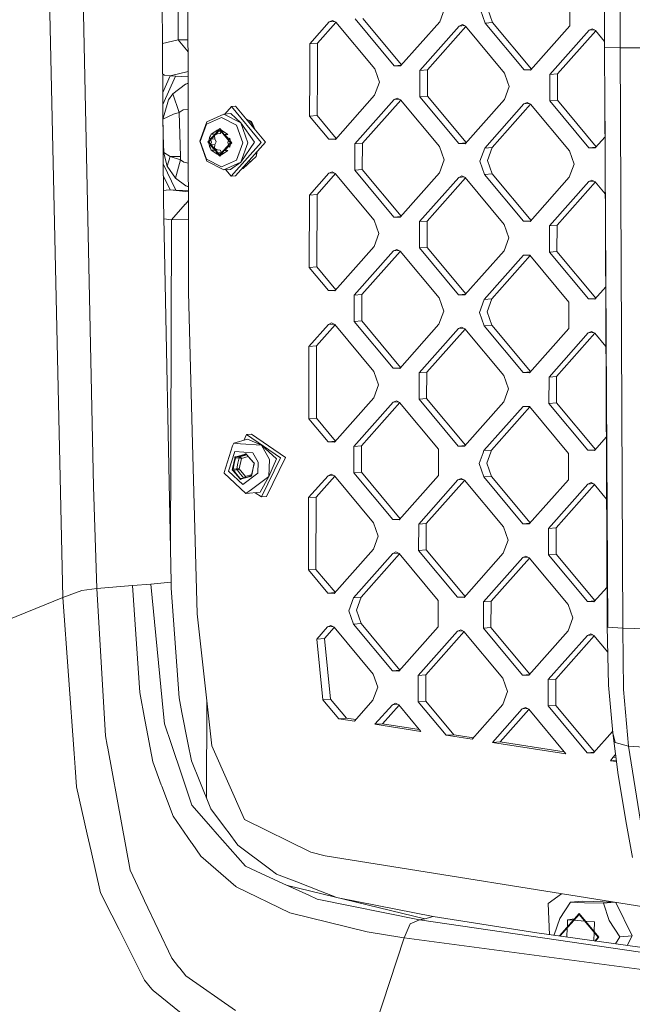
# Model space of a CAD drawing. Units: millimetres. Extents: x -671 to 5634, y 331 to 3658.
# Drawn here: x -192 to -60, y 1429 to 1641 of the extents above; entities that cross this region are included whole.
import ezdxf

# ---------------------------------------------------------------- set-up
doc = ezdxf.new("R2010")
doc.units = ezdxf.units.MM
doc.layers.add('1', color=7, linetype='Continuous', true_color=0xffffff)

msp = doc.modelspace()

# ---------------------------------------------------------------- linework, layer by layer
at = {"layer": '1', "color": 18, "linetype": 'Continuous', "lineweight": 13}
for p, q in [((-157.789638, 1636.327203), (-156.857422, 1976.721015)), ((-66.189459, 1634.739276), (-66.156795, 1798.378941)), ((-62.857797, 1634.640571), (-62.83634, 1798.083719)), ((-155.81434, 1726.02832), (-155.682733, 1639.804121)), ((-182.533672, 1516.553279), (-185.982635, 1670.500632)), ((-178.473165, 1660.654422), (-175.974062, 1540.389892)), ((-160.964182, 1601.757463), (-161.219528, 1652.806219)), ((-73.666981, 1644.982573), (-73.682478, 1639.332589)), ((-109.816954, 1630.942182), (-118.151834, 1640.946623)), ((-100.572994, 1643.023785), (-101.585558, 1640.231129)), ((-92.877558, 1642.775949), (-91.880253, 1639.918622)), ((-91.245821, 1642.90547), (-90.248516, 1640.048083)), ((-155.682733, 1639.804121), (-155.656269, 1629.557785)), ((-129.504373, 1635.479685), (-125.331571, 1640.188452)), ((-123.901061, 1640.091153), (-127.872637, 1635.609146)), ((-124.637296, 1640.500542), (-125.331571, 1640.188452)), ((-125.331571, 1640.188452), (-124.205137, 1640.277877)), ((-124.637296, 1640.500542), (-123.944929, 1640.143808)), ((-123.944929, 1640.143808), (-115.566185, 1630.086657)), ((-119.783333, 1640.817102), (-111.404588, 1630.76001)), ((-110.017946, 1630.715367), (-101.585558, 1640.231129)), ((-97.428491, 1639.289912), (-105.86088, 1629.77415)), ((-95.997982, 1639.192614), (-104.229143, 1629.90367)), ((-96.734216, 1639.602002), (-97.428491, 1639.289912)), ((-97.428491, 1639.289912), (-96.302057, 1639.379337)), ((-96.734216, 1639.602002), (-96.041849, 1639.245268)), ((-96.041849, 1639.245268), (-87.663105, 1629.188176)), ((-91.880253, 1639.918622), (-90.248516, 1640.048083)), ((-91.880253, 1639.918622), (-83.501508, 1629.86147)), ((-81.913751, 1630.04378), (-90.248516, 1640.048083)), ((-82.114866, 1629.816827), (-73.682478, 1639.332589)), ((-77.957561, 1628.87561), (-69.525411, 1638.391372)), ((-68.09479, 1638.293939), (-76.326063, 1629.00513)), ((-68.831136, 1638.703462), (-69.525411, 1638.391372)), ((-69.525411, 1638.391372), (-68.398955, 1638.480786)), ((-68.138769, 1638.346728), (-68.831136, 1638.703462)), ((-68.138769, 1638.346728), (-66.189206, 1636.006647)), ((-161.133146, 1635.53677), (-157.789638, 1636.327203)), ((-157.789638, 1636.327203), (-155.673791, 1636.341831)), ((-157.789638, 1636.327203), (-155.667173, 1633.779633)), ((-129.504373, 1635.479685), (-129.522732, 1628.716227)), ((-129.504373, 1635.479685), (-127.872637, 1635.609146)), ((-127.891233, 1628.845748), (-127.872637, 1635.609146)), ((-62.857797, 1634.640571), (-66.189459, 1634.739276)), ((-65.533331, 1510.180947), (-66.189459, 1634.739276)), ((-62.299421, 1509.988006), (-62.857797, 1634.640571)), ((-57.99835, 1634.585794), (-62.857797, 1634.640571)), ((-111.404588, 1630.76001), (-109.87046, 1630.881801)), ((-111.404588, 1630.76001), (-110.017946, 1630.715367)), ((-161.100076, 1628.925486), (-160.721948, 1628.75187)), ((-161.08038, 1624.987726), (-159.485986, 1628.59511)), ((-161.067637, 1622.440189), (-158.363273, 1628.55893)), ((-160.721948, 1628.75187), (-159.485986, 1628.59511)), ((-159.485986, 1628.59511), (-155.656121, 1629.500568)), ((-159.485986, 1628.59511), (-158.363273, 1628.55893)), ((-158.363273, 1628.55893), (-155.653206, 1628.374935)), ((-155.656269, 1629.557785), (-155.533245, 1582.043167)), ((-129.522732, 1628.716227), (-129.546812, 1619.942244)), ((-127.891233, 1628.845748), (-127.915314, 1620.071765)), ((-115.566185, 1630.086657), (-114.923885, 1628.246125)), ((-114.923885, 1628.246125), (-114.56888, 1627.229329)), ((-105.865886, 1627.95442), (-105.86088, 1629.77415)), ((-105.86088, 1629.77415), (-104.229143, 1629.90367)), ((-104.23415, 1628.083941), (-104.229143, 1629.90367)), ((-87.663105, 1629.188176), (-87.020567, 1627.347585)), ((-83.501508, 1629.86147), (-81.967397, 1629.983242)), ((-82.114866, 1629.816827), (-83.501508, 1629.86147)), ((-77.962568, 1627.055939), (-77.957561, 1628.87561)), ((-77.957561, 1628.87561), (-76.326063, 1629.00513)), ((-76.33107, 1627.18546), (-76.326063, 1629.00513)), ((-156.200817, 1626.816508), (-158.899954, 1624.766883)), ((-155.649794, 1627.056933), (-156.200817, 1626.816508)), ((-155.64952, 1626.951261), (-156.200817, 1626.816508)), ((-114.56888, 1627.229329), (-115.581682, 1624.436673)), ((-105.865886, 1627.95442), (-105.876377, 1624.124166)), ((-104.23415, 1628.083941), (-104.24464, 1624.253687)), ((-86.6658, 1626.330789), (-87.678602, 1623.538133)), ((-87.020567, 1627.347585), (-86.6658, 1626.330789)), ((-77.962568, 1627.055939), (-77.973058, 1623.225626)), ((-76.33107, 1627.18546), (-76.34156, 1623.355147)), ((-65.637043, 1510.418411), (-66.150052, 1627.258357)), ((-158.899954, 1624.766883), (-159.850528, 1623.443838)), ((-158.899954, 1624.766883), (-157.590082, 1620.757993)), ((-115.581682, 1624.436673), (-124.01407, 1614.920911)), ((-105.876377, 1624.124166), (-104.24464, 1624.253687)), ((-97.497633, 1614.067014), (-105.876377, 1624.124166)), ((-95.909875, 1614.249324), (-104.24464, 1624.253687)), ((-160.775593, 1620.258328), (-159.850528, 1623.443838)), ((-146.360805, 1622.009631), (-147.788652, 1620.398332)), ((-145.46149, 1622.081038), (-146.360805, 1622.009631)), ((-146.360805, 1622.009631), (-139.947346, 1614.311572)), ((-139.048031, 1614.382979), (-145.46149, 1622.081038)), ((-111.424616, 1623.495456), (-119.856766, 1613.979694)), ((-118.225267, 1614.109214), (-109.993872, 1623.398161)), ((-111.424616, 1623.495456), (-110.730341, 1623.807546)), ((-111.424616, 1623.495456), (-110.29803, 1623.58488)), ((-110.037735, 1623.450812), (-110.730341, 1623.807546)), ((-110.037735, 1623.450812), (-101.659229, 1613.39372)), ((-96.11099, 1614.022371), (-87.678602, 1623.538133)), ((-91.953686, 1613.081154), (-83.521297, 1622.596975)), ((-82.09079, 1622.49968), (-90.322187, 1613.210674)), ((-83.521297, 1622.596975), (-82.827022, 1622.909006)), ((-83.521297, 1622.596975), (-82.3949, 1622.686398)), ((-82.827022, 1622.909006), (-82.134655, 1622.552332)), ((-82.134655, 1622.552332), (-73.755911, 1612.49518)), ((-77.973058, 1623.225626), (-76.34156, 1623.355147)), ((-69.594314, 1613.168474), (-77.973058, 1623.225626)), ((-68.00668, 1613.350646), (-76.34156, 1623.355147)), ((-160.775593, 1620.258328), (-161.050728, 1619.310733)), ((-158.794096, 1620.391365), (-161.04286, 1619.291481)), ((-157.590082, 1620.757993), (-158.794096, 1620.391365)), ((-156.682184, 1621.293005), (-157.590082, 1620.757993)), ((-157.590082, 1620.757993), (-157.443693, 1616.061267)), ((-155.635295, 1621.457366), (-156.682184, 1621.293005)), ((-147.96727, 1620.384153), (-151.611736, 1618.746217)), ((-146.493366, 1620.501157), (-147.96727, 1620.384153)), ((-144.332578, 1618.511792), (-147.96727, 1620.384153)), ((-146.493366, 1620.501157), (-144.332578, 1618.511792)), ((-129.546812, 1619.942244), (-127.915314, 1620.071765)), ((-125.400713, 1614.965554), (-129.546812, 1619.942244)), ((-123.812956, 1615.147863), (-127.915314, 1620.071765)), ((-161.051854, 1619.284829), (-161.051681, 1619.284745)), ((-161.050728, 1619.310733), (-161.051681, 1619.284745)), ((-161.051681, 1619.284745), (-161.04286, 1619.291481)), ((-161.051681, 1619.284745), (-160.977295, 1616.073664)), ((-151.611736, 1618.746217), (-153.130939, 1614.557203)), ((-151.679924, 1618.201133), (-153.022459, 1614.499088)), ((-148.459127, 1619.648691), (-151.679924, 1618.201133)), ((-145.246914, 1617.993947), (-148.459127, 1619.648691)), ((-145.246914, 1617.993947), (-143.924883, 1614.206132)), ((-142.83674, 1614.225682), (-144.332578, 1618.511792)), ((-141.362837, 1614.342686), (-144.332578, 1618.511792)), ((-143.116989, 1619.266939), (-142.053297, 1618.761715)), ((-142.928586, 1619.0408), (-142.843364, 1619.136974)), ((-141.768772, 1618.116998), (-142.513218, 1618.980164)), ((-141.759289, 1618.095509), (-142.117356, 1618.067082)), ((-141.329303, 1617.121184), (-142.053297, 1618.761715)), ((-141.667959, 1617.88856), (-141.949972, 1617.866172)), ((-160.977295, 1616.073664), (-160.970619, 1615.781363)), ((-160.887172, 1612.165745), (-160.970619, 1615.781363)), ((-157.298258, 1611.307737), (-157.443693, 1616.061267)), ((-151.185682, 1614.395317), (-148.866585, 1616.976257)), ((-151.027849, 1615.360018), (-150.84975, 1615.711924)), ((-150.871143, 1615.02629), (-149.921892, 1616.097409)), ((-150.84975, 1615.711924), (-150.669983, 1616.066989)), ((-149.238994, 1616.98949), (-150.669983, 1616.066989)), ((-150.669983, 1616.066989), (-150.301864, 1616.062757)), ((-150.301864, 1616.062757), (-149.738481, 1616.114136)), ((-149.968185, 1615.750278), (-149.871519, 1615.054544)), ((-149.32554, 1616.140243), (-149.790402, 1615.948134)), ((-149.409225, 1616.641697), (-149.738481, 1616.114136)), ((-149.640225, 1616.115268), (-149.32554, 1616.140243)), ((-149.238994, 1616.98949), (-149.409225, 1616.641697)), ((-149.371837, 1616.718083), (-148.841312, 1617.316719)), ((-148.761919, 1616.191682), (-149.32554, 1616.140243)), ((-148.632837, 1616.703362), (-149.148603, 1616.662397)), ((-148.86277, 1616.976138), (-148.866585, 1616.976257)), ((-146.561792, 1614.246424), (-148.86277, 1616.976138)), ((-148.397946, 1616.784523), (-148.841312, 1617.316719)), ((-148.523614, 1616.573789), (-148.761919, 1616.191682)), ((-148.481539, 1616.962668), (-147.080829, 1615.969356)), ((-148.481539, 1616.962668), (-148.315599, 1616.609033)), ((-148.315599, 1616.609033), (-147.987535, 1616.061922)), ((-147.987535, 1616.061922), (-147.424152, 1615.976747)), ((-146.847528, 1614.923474), (-147.768349, 1616.028785)), ((-147.080829, 1615.969356), (-147.424152, 1615.976747)), ((-151.634863, 1610.271212), (-153.130939, 1614.557203)), ((-153.022459, 1614.499088), (-151.700428, 1610.711273)), ((-151.42124, 1614.405569), (-151.130292, 1614.73387)), ((-151.13282, 1614.059396), (-151.42124, 1614.405569)), ((-151.185682, 1614.395317), (-151.027849, 1615.360018)), ((-151.185682, 1614.395317), (-151.031425, 1613.415059)), ((-148.881128, 1611.667331), (-151.185682, 1614.395317)), ((-151.031425, 1613.415059), (-150.851181, 1613.774892)), ((-151.027849, 1615.360018), (-150.848081, 1614.977177)), ((-149.912847, 1612.595133), (-150.867927, 1613.74146)), ((-150.851181, 1613.774892), (-150.616577, 1614.368495)), ((-150.851181, 1613.774892), (-150.722457, 1613.785116)), ((-150.848081, 1614.977177), (-150.616577, 1614.368495)), ((-150.673481, 1613.789006), (-149.874857, 1613.852438)), ((-149.871519, 1615.054544), (-150.648657, 1614.992976)), ((-149.874857, 1613.852438), (-149.991682, 1613.045391)), ((-149.640014, 1614.44604), (-149.874857, 1613.852438)), ((-149.871519, 1615.054544), (-149.640014, 1614.44604)), ((-146.561792, 1614.246424), (-148.87183, 1611.667153)), ((-146.853398, 1613.590681), (-147.787526, 1612.536528)), ((-146.944236, 1614.700128), (-147.117069, 1614.263352)), ((-147.117069, 1614.263352), (-146.94691, 1613.816421)), ((-146.94691, 1613.816421), (-146.885326, 1613.654669)), ((-146.882227, 1614.856836), (-146.944236, 1614.700128)), ((-146.711519, 1613.30634), (-146.885326, 1613.654669)), ((-146.706035, 1615.195211), (-146.882227, 1614.856836)), ((-146.711519, 1613.30634), (-146.561792, 1614.246424)), ((-146.561792, 1614.246424), (-146.706035, 1615.195211)), ((-146.278074, 1614.239927), (-146.625221, 1613.848176)), ((-146.278074, 1614.239927), (-146.623917, 1614.655061)), ((-139.947346, 1614.311572), (-146.401813, 1607.027825)), ((-145.502498, 1607.099231), (-139.048031, 1614.382979)), ((-143.924883, 1614.206132), (-145.267418, 1610.504147)), ((-141.362837, 1614.342686), (-144.355705, 1610.036787)), ((-142.83674, 1614.225682), (-144.355705, 1610.036787)), ((-125.400713, 1614.965554), (-123.866601, 1615.087326)), ((-124.01407, 1614.920911), (-125.400713, 1614.965554)), ((-119.872263, 1608.32971), (-119.856766, 1613.979694)), ((-119.856766, 1613.979694), (-118.225267, 1614.109214)), ((-118.240764, 1608.459231), (-118.225267, 1614.109214)), ((-97.497633, 1614.067014), (-95.963521, 1614.188786)), ((-96.11099, 1614.022371), (-97.497633, 1614.067014)), ((-68.207672, 1613.12383), (-66.098442, 1615.504064)), ((-161.016074, 1612.131813), (-160.887172, 1612.165745)), ((-160.887172, 1612.165745), (-160.878828, 1612.157997)), ((-160.887172, 1612.165745), (-160.885265, 1612.139937)), ((-160.885265, 1612.139937), (-160.84831, 1611.991819)), ((-159.506729, 1611.296769), (-160.878828, 1612.157997)), ((-160.160711, 1609.229501), (-160.84831, 1611.991819)), ((-151.031425, 1613.415059), (-150.849035, 1613.045033)), ((-150.849035, 1613.045033), (-150.662592, 1612.666484)), ((-150.662592, 1612.666484), (-150.309255, 1612.65498)), ((-149.25926, 1611.677524), (-150.662592, 1612.666484)), ((-150.309255, 1612.65498), (-149.745872, 1612.569925)), ((-149.991682, 1613.045391), (-149.332693, 1612.732526)), ((-149.332693, 1612.732526), (-149.752804, 1612.699166)), ((-149.417808, 1612.022754), (-149.745872, 1612.569925)), ((-149.417808, 1612.022754), (-149.386473, 1612.025241)), ((-149.25926, 1611.677524), (-149.417808, 1612.022754)), ((-148.857763, 1611.328777), (-149.395513, 1611.974207)), ((-149.332693, 1612.732526), (-148.76931, 1612.64747)), ((-149.196238, 1612.040339), (-148.487199, 1612.096612)), ((-148.881128, 1611.667331), (-148.87183, 1611.667153)), ((-148.383526, 1611.863948), (-148.857763, 1611.328777)), ((-148.76931, 1612.64747), (-148.458504, 1612.128651)), ((-148.481062, 1611.656722), (-147.092035, 1612.554487)), ((-148.481062, 1611.656722), (-148.324182, 1611.990031)), ((-148.324182, 1611.990031), (-147.994926, 1612.517592)), ((-147.431543, 1612.56903), (-147.994926, 1612.517592)), ((-147.092035, 1612.554487), (-147.431543, 1612.56903)), ((-140.916879, 1611.823581), (-141.346239, 1611.789493)), ((-140.819032, 1612.384436), (-141.008308, 1611.299511)), ((-100.661924, 1610.536333), (-101.659229, 1613.39372)), ((-92.966488, 1610.288557), (-91.953686, 1613.081154)), ((-91.953686, 1613.081154), (-90.322187, 1613.210674)), ((-91.334751, 1610.418078), (-90.322187, 1613.210674)), ((-72.758606, 1609.637793), (-73.755911, 1612.49518)), ((-69.594314, 1613.168474), (-68.060187, 1613.290265)), ((-69.594314, 1613.168474), (-68.207672, 1613.12383)), ((-161.003919, 1609.701824), (-158.254316, 1604.055341)), ((-159.506729, 1611.296769), (-160.160711, 1609.229501)), ((-158.388307, 1606.621441), (-160.160711, 1609.229501)), ((-157.298258, 1611.307737), (-159.506729, 1611.296769)), ((-157.289198, 1610.551771), (-159.506729, 1611.296769)), ((-157.289198, 1610.551771), (-158.388307, 1606.621441)), ((-157.289198, 1610.551771), (-157.298258, 1611.307737)), ((-156.544616, 1610.085066), (-157.289198, 1610.551771)), ((-155.605298, 1609.871709), (-156.544616, 1610.085066)), ((-151.700428, 1610.711273), (-148.488214, 1609.05641)), ((-151.634863, 1610.271212), (-148.000171, 1608.398732)), ((-148.488214, 1609.05641), (-145.267418, 1610.504147)), ((-148.000171, 1608.398732), (-144.355705, 1610.036787)), ((-146.526268, 1608.515736), (-144.355705, 1610.036787)), ((-143.819025, 1608.671006), (-141.008308, 1611.299511)), ((-143.205105, 1609.245127), (-143.396905, 1609.475355)), ((-142.549695, 1610.431415), (-142.281199, 1610.109138)), ((-100.661924, 1610.536333), (-101.674726, 1607.743736)), ((-91.969183, 1607.43117), (-92.966488, 1610.288557)), ((-91.334751, 1610.418078), (-90.337446, 1607.560691)), ((-72.758606, 1609.637793), (-73.771408, 1606.845196)), ((-160.991471, 1607.21312), (-159.472873, 1604.094561)), ((-146.526268, 1608.515736), (-148.000171, 1608.398732)), ((-147.572254, 1608.432702), (-146.401813, 1607.027825)), ((-145.502498, 1607.099231), (-146.401813, 1607.027825)), ((-144.101612, 1608.680106), (-143.819025, 1608.671006)), ((-129.593303, 1602.992233), (-125.420501, 1607.70106)), ((-127.961567, 1603.121754), (-123.989992, 1607.603761)), ((-124.726465, 1608.01309), (-125.420501, 1607.70106)), ((-125.420501, 1607.70106), (-124.294182, 1607.790475)), ((-124.033859, 1607.656416), (-124.726465, 1608.01309)), ((-124.033859, 1607.656416), (-115.655115, 1597.599264)), ((-119.872263, 1608.32971), (-118.240764, 1608.459231)), ((-119.872263, 1608.32971), (-111.493519, 1598.272558)), ((-109.905887, 1598.454734), (-118.240764, 1608.459231)), ((-101.674726, 1607.743736), (-110.106876, 1598.227915)), ((-96.823147, 1607.11455), (-97.517422, 1606.802519)), ((-96.130779, 1606.757876), (-96.823147, 1607.11455)), ((-91.969183, 1607.43117), (-90.337446, 1607.560691)), ((-91.969183, 1607.43117), (-83.590439, 1597.374078)), ((-90.337446, 1607.560691), (-82.002681, 1597.556388)), ((-156.13096, 1604.991373), (-158.388307, 1606.621441)), ((-156.13096, 1604.991373), (-155.592163, 1604.798495)), ((-155.592297, 1604.850512), (-156.13096, 1604.991373)), ((-105.94981, 1597.286757), (-97.517422, 1606.802519)), ((-104.318073, 1597.416218), (-96.086912, 1606.705221)), ((-97.517422, 1606.802519), (-96.391025, 1606.891942)), ((-96.130779, 1606.757876), (-87.752035, 1596.700724)), ((-73.771408, 1606.845196), (-82.203796, 1597.329434)), ((-78.046491, 1596.388217), (-69.614342, 1605.903979)), ((-76.414993, 1596.517738), (-68.18372, 1605.806547)), ((-68.920067, 1606.216069), (-69.614342, 1605.903979)), ((-69.614342, 1605.903979), (-68.487885, 1605.993393)), ((-68.920067, 1606.216069), (-68.227699, 1605.859336)), ((-68.227699, 1605.859336), (-66.04459, 1603.238912)), ((-160.974995, 1603.919359), (-160.324743, 1604.058739)), ((-159.472873, 1604.094561), (-160.324743, 1604.058739)), ((-159.472873, 1604.094561), (-155.589223, 1603.663045)), ((-158.254316, 1604.055341), (-159.472873, 1604.094561)), ((-155.590089, 1603.997471), (-158.254316, 1604.055341)), ((-129.593303, 1602.992233), (-129.635742, 1587.454792)), ((-129.593303, 1602.992233), (-127.961567, 1603.121754)), ((-128.004244, 1587.584313), (-127.961567, 1603.121754)), ((-160.964182, 1601.757463), (-159.304788, 1519.827839)), ((-159.218004, 1597.700652), (-156.24707, 1601.053413)), ((-156.24707, 1601.053413), (-156.231334, 1601.071175)), ((-155.584402, 1601.801164), (-156.231334, 1601.071175)), ((-160.885769, 1597.885955), (-159.218004, 1597.700652)), ((-159.416245, 1525.330834), (-159.218004, 1597.700652)), ((-159.218004, 1597.700652), (-155.57385, 1597.725735)), ((-114.658048, 1594.741877), (-115.655115, 1597.599264)), ((-111.493519, 1598.272558), (-109.959396, 1598.394349)), ((-110.106876, 1598.227915), (-111.493519, 1598.272558)), ((-105.94981, 1597.286757), (-105.965307, 1591.636714)), ((-105.94981, 1597.286757), (-104.318073, 1597.416218)), ((-104.318073, 1597.416218), (-104.33357, 1591.766235)), ((-87.752035, 1596.700724), (-86.75473, 1593.843397)), ((-83.590439, 1597.374078), (-82.056327, 1597.49585)), ((-82.203796, 1597.329434), (-83.590439, 1597.374078)), ((-78.046491, 1596.388217), (-76.414993, 1596.517738)), ((-76.414993, 1596.517738), (-76.43049, 1590.867754)), ((-115.670612, 1591.94928), (-114.658048, 1594.741877)), ((-78.046491, 1596.388217), (-78.061989, 1590.738233)), ((-86.75473, 1593.843397), (-87.767532, 1591.05074)), ((-115.670612, 1591.94928), (-124.103, 1582.433518)), ((-119.945696, 1581.492301), (-111.513546, 1591.008063)), ((-118.314197, 1581.621822), (-110.082974, 1590.910691)), ((-111.513546, 1591.008063), (-110.819271, 1591.320153)), ((-111.513546, 1591.008063), (-110.387228, 1591.097549)), ((-110.819271, 1591.320153), (-110.126903, 1590.96342)), ((-101.748159, 1580.906268), (-110.126903, 1590.96342)), ((-105.965307, 1591.636714), (-104.33357, 1591.766235)), ((-97.586563, 1581.579622), (-105.965307, 1591.636714)), ((-104.33357, 1591.766235), (-95.998806, 1581.761932)), ((-87.767532, 1591.05074), (-96.19992, 1581.534978)), ((-78.061989, 1590.738233), (-76.43049, 1590.867754)), ((-69.683244, 1580.681082), (-78.061989, 1590.738233)), ((-76.43049, 1590.867754), (-68.095613, 1580.863257)), ((-83.610227, 1590.109523), (-92.042616, 1580.593761)), ((-82.179771, 1590.012289), (-90.411117, 1580.723282)), ((-83.610227, 1590.109523), (-82.223585, 1590.06488)), ((-73.844841, 1580.007788), (-82.223585, 1590.06488)), ((-129.635742, 1587.454792), (-128.004244, 1587.584313)), ((-125.489643, 1582.478162), (-129.635742, 1587.454792)), ((-123.901887, 1582.66047), (-128.004244, 1587.584313)), ((-154.68066, 1549.676057), (-155.533245, 1582.043167)), ((-125.489643, 1582.478162), (-123.955531, 1582.599934)), ((-125.489643, 1582.478162), (-124.103, 1582.433518)), ((-65.956942, 1583.276767), (-68.296602, 1580.636438)), ((-119.945696, 1581.492301), (-119.961193, 1575.842317)), ((-119.945696, 1581.492301), (-118.314197, 1581.621822)), ((-118.314197, 1581.621822), (-118.329695, 1575.971779)), ((-101.748159, 1580.906268), (-100.750854, 1578.048941)), ((-97.586563, 1581.579622), (-96.052451, 1581.701394)), ((-97.586563, 1581.579622), (-96.19992, 1581.534978)), ((-93.055418, 1577.801105), (-92.042616, 1580.593761)), ((-92.042616, 1580.593761), (-90.411117, 1580.723282)), ((-90.411117, 1580.723282), (-91.423681, 1577.930626)), ((-73.844841, 1580.007788), (-73.860338, 1574.357744)), ((-69.683244, 1580.681082), (-68.14912, 1580.802873)), ((-69.683244, 1580.681082), (-68.296602, 1580.636438)), ((-100.750854, 1578.048941), (-101.763656, 1575.256284)), ((-93.055418, 1577.801105), (-92.058113, 1574.943777)), ((-91.423681, 1577.930626), (-90.426615, 1575.073298)), ((-124.815395, 1575.525697), (-125.509432, 1575.213607)), ((-124.815395, 1575.525697), (-124.122789, 1575.168964)), ((-119.961193, 1575.842317), (-118.329695, 1575.971779)), ((-119.961193, 1575.842317), (-111.582687, 1565.785166)), ((-109.994817, 1565.96734), (-118.329695, 1575.971779)), ((-129.682234, 1570.504841), (-125.509432, 1575.213607)), ((-124.078974, 1575.116372), (-128.050497, 1570.634481)), ((-125.509432, 1575.213607), (-124.383213, 1575.303098)), ((-124.122789, 1575.168964), (-115.744045, 1565.111872)), ((-101.763656, 1575.256284), (-110.195806, 1565.740522)), ((-106.03874, 1564.799305), (-97.606352, 1574.315127)), ((-96.175893, 1574.21783), (-104.407003, 1564.928826)), ((-96.912077, 1574.627157), (-97.606352, 1574.315127)), ((-97.606352, 1574.315127), (-96.480087, 1574.40458)), ((-96.912077, 1574.627157), (-96.219709, 1574.270424)), ((-96.219709, 1574.270424), (-87.840965, 1564.213332)), ((-92.058113, 1574.943777), (-90.426615, 1575.073298)), ((-83.679369, 1564.886626), (-92.058113, 1574.943777)), ((-82.091734, 1565.068797), (-90.426615, 1575.073298)), ((-73.860338, 1574.357744), (-82.292726, 1564.841982)), ((-69.703272, 1573.416587), (-78.135422, 1563.900825)), ((-68.272699, 1573.319213), (-76.503923, 1564.030286)), ((-69.703272, 1573.416587), (-69.008997, 1573.728617)), ((-69.703272, 1573.416587), (-68.576991, 1573.506069)), ((-69.008997, 1573.728617), (-68.316629, 1573.371943)), ((-65.90072, 1570.472086), (-68.316629, 1573.371943)), ((-129.682234, 1570.504841), (-129.724672, 1554.9674)), ((-129.682234, 1570.504841), (-128.050497, 1570.634481)), ((-128.093174, 1555.096921), (-128.050497, 1570.634481)), ((-115.744045, 1565.111872), (-114.746979, 1562.254485)), ((-111.582687, 1565.785166), (-110.048324, 1565.906958)), ((-111.582687, 1565.785166), (-110.195806, 1565.740522)), ((-106.03874, 1564.799305), (-106.054237, 1559.149321)), ((-106.03874, 1564.799305), (-104.407003, 1564.928826)), ((-104.407003, 1564.928826), (-104.4225, 1559.278842)), ((-83.679369, 1564.886626), (-82.14524, 1565.008417)), ((-83.679369, 1564.886626), (-82.292726, 1564.841982)), ((-87.840965, 1564.213332), (-86.84366, 1561.355945)), ((-78.150919, 1558.250781), (-78.135422, 1563.900825)), ((-78.135422, 1563.900825), (-76.503923, 1564.030286)), ((-76.503923, 1564.030286), (-76.51942, 1558.380302)), ((-114.746979, 1562.254485), (-115.759542, 1559.461828)), ((-86.84366, 1561.355945), (-87.856462, 1558.563348)), ((-115.759542, 1559.461828), (-124.191931, 1549.946066)), ((-111.602476, 1558.52079), (-120.034626, 1549.004909)), ((-110.908201, 1558.832701), (-111.602476, 1558.52079)), ((-111.602476, 1558.52079), (-110.476132, 1558.610195)), ((-110.908201, 1558.832701), (-110.215833, 1558.476146)), ((-110.215833, 1558.476146), (-101.837089, 1548.418876)), ((-106.054237, 1559.149321), (-104.4225, 1559.278842)), ((-97.675493, 1549.09223), (-106.054237, 1559.149321)), ((-104.4225, 1559.278842), (-96.087736, 1549.274481)), ((-96.288851, 1549.047526), (-87.856462, 1558.563348)), ((-110.171853, 1558.423355), (-118.403127, 1549.13437)), ((-92.131546, 1548.106369), (-83.699157, 1557.62225)), ((-82.26865, 1557.524954), (-90.500047, 1548.23589)), ((-82.312515, 1557.577606), (-83.699157, 1557.62225)), ((-82.312515, 1557.577606), (-73.933771, 1547.520336)), ((-78.150919, 1558.250781), (-76.51942, 1558.380302)), ((-69.772413, 1548.19369), (-78.150919, 1558.250781)), ((-68.184543, 1548.375864), (-76.51942, 1558.380302)), ((-129.724672, 1554.9674), (-128.093174, 1555.096921)), ((-125.578573, 1549.99071), (-129.724672, 1554.9674)), ((-128.093174, 1555.096921), (-123.990938, 1550.172882)), ((-142.870596, 1550.553139), (-145.819118, 1549.706277)), ((-143.108776, 1551.545497), (-143.711627, 1550.311582)), ((-143.108776, 1551.545497), (-142.003706, 1551.633295)), ((-143.108776, 1551.545497), (-135.808399, 1546.568092)), ((-142.870596, 1550.553139), (-139.899185, 1549.261268)), ((-142.003706, 1551.633295), (-134.703329, 1546.65589)), ((-125.578573, 1549.99071), (-124.044444, 1550.112501)), ((-124.191931, 1549.946066), (-125.578573, 1549.99071)), ((-68.385532, 1548.149046), (-65.815441, 1551.049418)), ((-154.68066, 1549.676057), (-153.716257, 1513.069149)), ((-146.093061, 1549.146887), (-147.934845, 1543.400046)), ((-146.99333, 1543.726917), (-145.63792, 1547.955986)), ((-145.819118, 1549.706277), (-146.093061, 1549.146887)), ((-145.819118, 1549.706277), (-144.41531, 1549.600657)), ((-141.733339, 1547.662433), (-145.63792, 1547.955986)), ((-144.41531, 1549.600657), (-139.899185, 1549.261268)), ((-138.17065, 1546.194788), (-139.899185, 1549.261268)), ((-136.654785, 1546.31513), (-139.899185, 1549.261268)), ((-120.036056, 1548.560437), (-120.050123, 1543.354865)), ((-120.036056, 1548.560437), (-120.034626, 1549.004909)), ((-120.034626, 1549.004909), (-118.403127, 1549.13437)), ((-118.418625, 1543.484505), (-118.40432, 1548.689958)), ((-118.40432, 1548.689958), (-118.403127, 1549.13437)), ((-101.838281, 1547.974464), (-101.852587, 1542.768892)), ((-101.837089, 1548.418876), (-101.838281, 1547.974464)), ((-97.675493, 1549.09223), (-96.141379, 1549.213945)), ((-96.288851, 1549.047526), (-97.675493, 1549.09223)), ((-92.291048, 1547.667023), (-92.131546, 1548.106369)), ((-92.131546, 1548.106369), (-90.500047, 1548.23589)), ((-90.659311, 1547.796544), (-90.500047, 1548.23589)), ((-69.772413, 1548.19369), (-68.238049, 1548.315481)), ((-69.772413, 1548.19369), (-68.385532, 1548.149046)), ((-146.080425, 1544.249769), (-145.596674, 1546.447273)), ((-145.734003, 1545.335289), (-145.475796, 1546.50813)), ((-145.577123, 1546.760675), (-145.596674, 1546.447273)), ((-145.596674, 1546.447273), (-145.536115, 1546.477791)), ((-145.577123, 1546.760675), (-145.307949, 1546.783503)), ((-145.475796, 1546.50813), (-145.536115, 1546.477791)), ((-145.475796, 1546.50813), (-145.464113, 1546.693202)), ((-145.475796, 1546.50813), (-144.679239, 1546.57137)), ((-145.305326, 1546.706673), (-145.464113, 1546.693202)), ((-145.307949, 1546.783503), (-143.421343, 1547.347363)), ((-145.307949, 1546.783503), (-145.306757, 1546.745118)), ((-145.306757, 1546.745118), (-145.305326, 1546.706673)), ((-145.305326, 1546.706673), (-144.298485, 1547.007676)), ((-145.305326, 1546.706673), (-144.50877, 1546.770033)), ((-144.937446, 1545.39853), (-144.679239, 1546.57137)), ((-144.69259, 1544.200298), (-144.211462, 1546.384927)), ((-144.679239, 1546.57137), (-144.667795, 1546.756562)), ((-144.679239, 1546.57137), (-144.674709, 1546.57149)), ((-144.664696, 1546.570834), (-144.674709, 1546.57149)), ((-144.667795, 1546.756562), (-144.50877, 1546.770033)), ((-144.652298, 1546.568807), (-144.664696, 1546.570834)), ((-144.623211, 1546.561178), (-144.652298, 1546.568807)), ((-144.623211, 1546.561178), (-144.597461, 1546.552654)), ((-144.597461, 1546.552654), (-144.561937, 1546.539601)), ((-144.561937, 1546.539601), (-144.511869, 1546.519931)), ((-144.511869, 1546.519931), (-144.44082, 1546.490546)), ((-144.50877, 1546.770033), (-143.501928, 1547.070917)), ((-144.50877, 1546.770033), (-144.50424, 1546.770033)), ((-144.494941, 1546.768423), (-144.50424, 1546.770033)), ((-144.484213, 1546.764549), (-144.494941, 1546.768423)), ((-144.460371, 1546.750721), (-144.484213, 1546.764549)), ((-144.440582, 1546.735521), (-144.460371, 1546.750721)), ((-144.44082, 1546.490546), (-144.213846, 1546.386179)), ((-144.414356, 1546.711441), (-144.440582, 1546.735521)), ((-144.379785, 1546.67395), (-144.414356, 1546.711441)), ((-144.334009, 1546.61512), (-144.379785, 1546.67395)), ((-144.212654, 1546.387848), (-144.334009, 1546.61512)), ((-144.298485, 1547.007676), (-143.291405, 1547.30862)), ((-144.211462, 1546.384927), (-144.213846, 1546.386179)), ((-144.211462, 1546.384927), (-144.212654, 1546.387848)), ((-144.211462, 1546.384927), (-142.712481, 1546.832935)), ((-143.501928, 1547.070917), (-143.036328, 1547.210051)), ((-143.421343, 1547.347363), (-143.177917, 1547.477778)), ((-143.421343, 1547.347363), (-143.291405, 1547.30862)), ((-143.291405, 1547.30862), (-143.147877, 1547.385689)), ((-143.291405, 1547.30862), (-143.110042, 1547.323019)), ((-143.177917, 1547.477778), (-143.020799, 1547.217187)), ((-143.147877, 1547.385689), (-143.054893, 1547.231671)), ((-143.054893, 1547.231671), (-142.306259, 1546.359893)), ((-143.020799, 1547.217187), (-143.054893, 1547.231671)), ((-143.020799, 1547.217187), (-141.617944, 1545.583543)), ((-142.306259, 1546.359893), (-141.557625, 1545.488056)), ((-141.733339, 1547.662433), (-140.593221, 1545.639988)), ((-135.808399, 1546.568092), (-139.90443, 1538.184401)), ((-134.703329, 1546.65589), (-138.799598, 1538.272198)), ((-136.654785, 1546.31513), (-138.295582, 1542.574462)), ((-138.295582, 1542.574462), (-138.17065, 1546.194788)), ((-92.291048, 1547.667023), (-93.144348, 1545.313712)), ((-91.51285, 1545.443352), (-90.659311, 1547.796544)), ((-73.935201, 1547.075924), (-73.949268, 1541.870352)), ((-73.933771, 1547.520336), (-73.935201, 1547.075924)), ((-143.926552, 1540.819701), (-146.99333, 1543.726917)), ((-146.192482, 1543.966349), (-146.080425, 1544.249769)), ((-145.968607, 1543.783363), (-146.192482, 1543.966349)), ((-146.080425, 1544.249769), (-146.036318, 1544.206079)), ((-145.992449, 1544.162449), (-146.058491, 1543.995138)), ((-145.926168, 1543.887016), (-146.058491, 1543.995138)), ((-146.036318, 1544.206079), (-145.992449, 1544.162449)), ((-145.992449, 1544.162449), (-145.734003, 1545.335289)), ((-145.992449, 1544.162449), (-145.195892, 1544.225689)), ((-145.968607, 1543.783363), (-145.947387, 1543.8351)), ((-144.565752, 1542.1496), (-145.968607, 1543.783363)), ((-145.926168, 1543.887016), (-145.947387, 1543.8351)), ((-145.926168, 1543.887016), (-145.129612, 1543.950256)), ((-145.177534, 1543.015178), (-145.926168, 1543.887016)), ((-145.261934, 1544.058319), (-145.195892, 1544.225689)), ((-145.129612, 1543.950256), (-145.261934, 1544.058319)), ((-145.195892, 1544.225689), (-144.937446, 1545.39853)), ((-145.195892, 1544.225689), (-145.191124, 1544.226047)), ((-145.180872, 1544.226762), (-145.191124, 1544.226047)), ((-145.167759, 1544.227477), (-145.180872, 1544.226762)), ((-145.136764, 1544.22861), (-145.167759, 1544.227477)), ((-145.109108, 1544.229265), (-145.136764, 1544.22861)), ((-145.129612, 1543.950256), (-145.125082, 1543.950733)), ((-144.380977, 1543.078419), (-145.129612, 1543.950256)), ((-145.115068, 1543.95264), (-145.125082, 1543.950733)), ((-145.10267, 1543.955859), (-145.115068, 1543.95264)), ((-145.070722, 1544.229504), (-145.109108, 1544.229265)), ((-145.073822, 1543.965515), (-145.10267, 1543.955859)), ((-145.073822, 1543.965515), (-145.048311, 1543.975588)), ((-145.016363, 1544.228729), (-145.070722, 1544.229504)), ((-145.048311, 1543.975588), (-145.013502, 1543.991026)), ((-144.939592, 1544.22557), (-145.016363, 1544.228729)), ((-145.013502, 1543.991026), (-144.965341, 1544.015106)), ((-144.965341, 1544.015106), (-144.898107, 1544.052776)), ((-144.695213, 1544.200715), (-144.939592, 1544.22557)), ((-144.898107, 1544.052776), (-144.694736, 1544.19845)), ((-144.69259, 1544.200298), (-144.695213, 1544.200715)), ((-144.69259, 1544.200298), (-144.694736, 1544.19845)), ((-143.29808, 1542.576369), (-144.69259, 1544.200298)), ((-142.008236, 1542.866942), (-141.74979, 1544.039663)), ((-141.506126, 1545.117136), (-141.990116, 1542.919513)), ((-141.74979, 1544.039663), (-141.491583, 1545.212504)), ((-141.617944, 1545.583543), (-141.394308, 1545.400556)), ((-141.617944, 1545.583543), (-141.557625, 1545.488056)), ((-141.557625, 1545.488056), (-141.425541, 1545.379873)), ((-141.394308, 1545.400556), (-141.506126, 1545.117136)), ((-141.506126, 1545.117136), (-141.491583, 1545.212504)), ((-141.491583, 1545.212504), (-141.425541, 1545.379873)), ((-140.593221, 1545.639988), (-140.675476, 1543.252047)), ((-92.147043, 1542.456385), (-93.144348, 1545.313712)), ((-91.51285, 1545.443352), (-90.515545, 1542.585965)), ((-147.874286, 1543.294486), (-147.934845, 1543.400046)), ((-143.224409, 1538.886722), (-147.874286, 1543.294486)), ((-145.177534, 1543.015178), (-144.4289, 1542.143282)), ((-144.565752, 1542.1496), (-144.497564, 1542.1465)), ((-144.408634, 1541.889068), (-144.565752, 1542.1496)), ((-144.497564, 1542.1465), (-144.4289, 1542.143282)), ((-144.4289, 1542.143282), (-143.756752, 1542.196595)), ((-144.4289, 1542.143282), (-144.336155, 1541.989382)), ((-144.408634, 1541.889068), (-144.165447, 1542.019423)), ((-144.380977, 1543.078419), (-143.651016, 1542.228212)), ((-144.336155, 1541.989382), (-144.192388, 1542.066332)), ((-144.192388, 1542.066332), (-143.185547, 1542.367395)), ((-144.179037, 1542.042848), (-144.192388, 1542.066332)), ((-144.165447, 1542.019423), (-144.179037, 1542.042848)), ((-142.278841, 1542.583402), (-144.165447, 1542.019423)), ((-143.926552, 1540.819701), (-140.675476, 1543.252047)), ((-143.55681, 1542.256381), (-143.538883, 1542.273697)), ((-143.538883, 1542.273697), (-143.502882, 1542.311903)), ((-143.452575, 1542.369183), (-143.502882, 1542.311903)), ((-143.299511, 1542.573746), (-143.452575, 1542.369183)), ((-143.303756, 1542.332048), (-143.297603, 1542.57321)), ((-143.299511, 1542.573746), (-143.29808, 1542.576369)), ((-143.29808, 1542.576369), (-141.98585, 1542.96852)), ((-143.29808, 1542.576369), (-143.297603, 1542.57321)), ((-143.185547, 1542.367395), (-142.178705, 1542.668279)), ((-142.278841, 1542.583402), (-142.228773, 1542.625781)), ((-142.009666, 1542.606171), (-142.278841, 1542.583402)), ((-142.228773, 1542.625781), (-142.178705, 1542.668279)), ((-142.178705, 1542.668279), (-142.034295, 1542.680512)), ((-138.295582, 1542.574462), (-142.055681, 1539.761182)), ((-141.999176, 1542.893168), (-142.038038, 1542.657849)), ((-142.011063, 1542.821187), (-142.008236, 1542.866942)), ((-142.009666, 1542.606171), (-141.990116, 1542.919513)), ((-141.999176, 1542.893168), (-142.008236, 1542.866942)), ((-141.990116, 1542.919513), (-141.999176, 1542.893168)), ((-140.142372, 1539.176818), (-138.295582, 1542.574462)), ((-125.5986, 1542.726334), (-129.771164, 1538.017567)), ((-128.139665, 1538.147029), (-124.16798, 1542.628904)), ((-125.5986, 1542.726334), (-124.904325, 1543.038245)), ((-125.5986, 1542.726334), (-124.472257, 1542.815739)), ((-124.211958, 1542.68169), (-124.904325, 1543.038245)), ((-124.211958, 1542.68169), (-115.832975, 1532.62442)), ((-120.050123, 1543.354865), (-118.418625, 1543.484505)), ((-111.671617, 1533.297774), (-120.050123, 1543.354865)), ((-110.083747, 1533.479948), (-118.418625, 1543.484505)), ((-110.284736, 1533.25313), (-101.852587, 1542.768892)), ((-106.12767, 1532.311913), (-97.695282, 1541.827794)), ((-104.496172, 1532.441553), (-96.264776, 1541.7305)), ((-97.001007, 1542.139765), (-97.695282, 1541.827794)), ((-97.695282, 1541.827794), (-96.568923, 1541.917213)), ((-96.308639, 1541.78315), (-97.001007, 1542.139765)), ((-96.308639, 1541.78315), (-87.929895, 1531.725939)), ((-92.147043, 1542.456385), (-90.515545, 1542.585965)), ((-83.768299, 1532.399234), (-92.147043, 1542.456385)), ((-82.180664, 1532.581405), (-90.515545, 1542.585965)), ((-82.381656, 1532.35459), (-73.949268, 1541.870352)), ((-175.219229, 1518.497285), (-175.974062, 1540.389892)), ((-143.224409, 1538.886722), (-142.055681, 1539.761182)), ((-78.22459, 1531.413373), (-69.792202, 1540.929254)), ((-76.592853, 1531.543013), (-68.36158, 1540.831821)), ((-69.097927, 1541.241225), (-69.792202, 1540.929254)), ((-69.792202, 1540.929254), (-68.665821, 1541.018662)), ((-68.405559, 1540.88461), (-69.097927, 1541.241225)), ((-68.405559, 1540.88461), (-65.756851, 1537.705302)), ((-140.142372, 1539.176818), (-143.224409, 1538.886722)), ((-141.212318, 1539.07611), (-139.90443, 1538.184401)), ((-139.90443, 1538.184401), (-138.799598, 1538.272198)), ((-129.813602, 1522.480007), (-129.771164, 1538.017567)), ((-129.771164, 1538.017567), (-128.139665, 1538.147029)), ((-128.182104, 1522.609528), (-128.139665, 1538.147029)), ((-111.671617, 1533.297774), (-110.137254, 1533.419565)), ((-111.671617, 1533.297774), (-110.284736, 1533.25313)), ((-114.835909, 1529.767092), (-115.832975, 1532.62442)), ((-106.143167, 1526.661929), (-106.12767, 1532.311913)), ((-106.12767, 1532.311913), (-104.496172, 1532.441553)), ((-104.511431, 1526.791569), (-104.496172, 1532.441553)), ((-86.93259, 1528.868552), (-87.929895, 1531.725939)), ((-83.768299, 1532.399234), (-82.23417, 1532.521024)), ((-83.768299, 1532.399234), (-82.381656, 1532.35459)), ((-78.240087, 1525.763389), (-78.22459, 1531.413373)), ((-78.22459, 1531.413373), (-76.592853, 1531.543013)), ((-76.608351, 1525.893029), (-76.592853, 1531.543013)), ((-114.835909, 1529.767092), (-115.848472, 1526.974436)), ((-86.93259, 1528.868552), (-87.945392, 1526.075896)), ((-124.280861, 1517.458674), (-115.848472, 1526.974436)), ((-106.143167, 1526.661929), (-104.511431, 1526.791569)), ((-104.511431, 1526.791569), (-96.176788, 1516.78695)), ((-120.123794, 1516.517457), (-111.691406, 1526.033338)), ((-110.260897, 1525.936041), (-118.492058, 1516.647097)), ((-111.691406, 1526.033338), (-110.997131, 1526.345428)), ((-111.691406, 1526.033338), (-110.564972, 1526.122763)), ((-110.997131, 1526.345428), (-110.304764, 1525.988694)), ((-110.304764, 1525.988694), (-101.926019, 1515.931483)), ((-106.143167, 1526.661929), (-97.764423, 1516.604778)), ((-87.945392, 1526.075896), (-96.377781, 1516.560134)), ((-92.220476, 1515.618917), (-83.788326, 1525.134858)), ((-82.357679, 1525.037394), (-90.588978, 1515.748557)), ((-83.094051, 1525.446888), (-83.788326, 1525.134858)), ((-83.788326, 1525.134858), (-82.661838, 1525.224233)), ((-83.094051, 1525.446888), (-82.401684, 1525.090214)), ((-82.401684, 1525.090214), (-74.022939, 1515.032943)), ((-78.240087, 1525.763389), (-76.608351, 1525.893029)), ((-69.861343, 1515.706237), (-78.240087, 1525.763389)), ((-68.273586, 1515.888548), (-76.608351, 1525.893029)), ((-129.813602, 1522.480007), (-128.182104, 1522.609528)), ((-124.079868, 1517.685489), (-128.182104, 1522.609528)), ((-129.813602, 1522.480007), (-125.667503, 1517.503318)), ((-178.466251, 1518.050786), (-175.219229, 1518.497285)), ((-175.219229, 1518.497285), (-167.623451, 1519.128736)), ((-173.38126, 1486.874815), (-175.219229, 1518.497285)), ((-167.623451, 1519.128736), (-163.674286, 1519.45984)), ((-165.9879, 1496.18816), (-167.623451, 1519.128736)), ((-163.674286, 1519.45984), (-161.476305, 1519.644912)), ((-163.674286, 1519.45984), (-160.914829, 1491.488692)), ((-161.476305, 1519.644912), (-159.304788, 1519.827839)), ((-159.304788, 1519.827839), (-159.256866, 1518.576916)), ((-159.256866, 1518.576916), (-157.599857, 1495.02581)), ((-65.673941, 1518.822208), (-68.474701, 1515.661594)), ((-229.900291, 1497.40636), (-182.533672, 1516.553279)), ((-182.533672, 1516.553279), (-178.466251, 1518.050786)), ((-180.112055, 1483.052131), (-182.533672, 1516.553279)), ((-125.667503, 1517.503318), (-124.133375, 1517.625108)), ((-124.280861, 1517.458674), (-125.667503, 1517.503318)), ((-121.136596, 1513.724919), (-120.123794, 1516.517457)), ((-120.123794, 1516.517457), (-118.492058, 1516.647097)), ((-118.492058, 1516.647097), (-119.50486, 1513.85444)), ((-97.764423, 1516.604778), (-96.230295, 1516.726568)), ((-97.764423, 1516.604778), (-96.377781, 1516.560134)), ((-101.926019, 1515.931483), (-101.941517, 1510.281619)), ((-92.235973, 1509.969052), (-92.220476, 1515.618917)), ((-92.220476, 1515.618917), (-90.588978, 1515.748557)), ((-90.604475, 1510.098573), (-90.588978, 1515.748557)), ((-73.025635, 1512.175676), (-74.022939, 1515.032943)), ((-69.861343, 1515.706237), (-68.327233, 1515.828009)), ((-68.474701, 1515.661594), (-69.861343, 1515.706237)), ((-153.716257, 1513.069149), (-150.530269, 1484.705623)), ((-121.136596, 1513.724919), (-120.139292, 1510.867592)), ((-119.50486, 1513.85444), (-118.507555, 1510.997113)), ((-73.025635, 1512.175676), (-74.038437, 1509.383079)), ((-128.019502, 1507.607158), (-125.68753, 1510.238942)), ((-126.388004, 1507.736679), (-124.256888, 1510.141483)), ((-124.993255, 1510.550972), (-125.68753, 1510.238942)), ((-125.68753, 1510.238942), (-124.561042, 1510.328317)), ((-124.300888, 1510.194298), (-124.993255, 1510.550972)), ((-124.300888, 1510.194298), (-115.922144, 1500.137027)), ((-120.139292, 1510.867592), (-118.507555, 1510.997113)), ((-120.139292, 1510.867592), (-111.760547, 1500.810322)), ((-118.507555, 1510.997113), (-110.172791, 1500.992634)), ((-101.941517, 1510.281619), (-110.373905, 1500.765678)), ((-92.235973, 1509.969052), (-90.604475, 1510.098573)), ((-92.235973, 1509.969052), (-83.857229, 1499.911841)), ((-90.604475, 1510.098573), (-82.269598, 1500.094017)), ((-65.533331, 1510.180947), (-65.637043, 1510.418411)), ((-65.374067, 1497.764763), (-65.637043, 1510.418411)), ((-62.299421, 1509.988006), (-65.533331, 1510.180947)), ((-62.109401, 1496.829745), (-62.299421, 1509.988006)), ((-57.270458, 1509.804841), (-62.299421, 1509.988006)), ((-128.019502, 1507.607158), (-126.388004, 1507.736679)), ((-126.388004, 1507.736679), (-125.053337, 1494.700488)), ((-106.2166, 1499.82452), (-97.784212, 1509.340402)), ((-96.353705, 1509.243107), (-104.585102, 1499.954101)), ((-97.090175, 1509.652432), (-97.784212, 1509.340402)), ((-97.784212, 1509.340402), (-96.657893, 1509.429818)), ((-97.090175, 1509.652432), (-96.397569, 1509.295758)), ((-96.397569, 1509.295758), (-88.018825, 1499.238487)), ((-74.038437, 1509.383079), (-82.470587, 1499.867197)), ((-78.31352, 1498.92598), (-69.881132, 1508.441862)), ((-68.450623, 1508.344564), (-76.681783, 1499.05562)), ((-69.881132, 1508.441862), (-69.186857, 1508.753952)), ((-69.881132, 1508.441862), (-68.754697, 1508.531287)), ((-69.186857, 1508.753952), (-68.494489, 1508.397218)), ((-65.520857, 1504.827873), (-68.494489, 1508.397218)), ((-128.019502, 1507.607158), (-126.685074, 1494.570967)), ((-115.922144, 1500.137027), (-114.924839, 1497.27976)), ((-111.760547, 1500.810322), (-110.226439, 1500.932093)), ((-111.760547, 1500.810322), (-110.373905, 1500.765678)), ((-106.2166, 1499.82452), (-106.232097, 1494.174596)), ((-106.2166, 1499.82452), (-104.585102, 1499.954101)), ((-104.585102, 1499.954101), (-104.600599, 1494.304117)), ((-88.018825, 1499.238487), (-87.021759, 1496.381279)), ((-83.857229, 1499.911841), (-82.323107, 1500.033632)), ((-83.857229, 1499.911841), (-82.470587, 1499.867197)), ((-114.924839, 1497.27976), (-115.937641, 1494.487163)), ((-78.31352, 1498.92598), (-78.329017, 1493.276116)), ((-78.31352, 1498.92598), (-76.681783, 1499.05562)), ((-76.681783, 1499.05562), (-76.697281, 1493.405577)), ((-64.452102, 1487.479564), (-65.374067, 1497.764763)), ((-165.9879, 1496.18816), (-164.910248, 1490.30244)), ((-157.599857, 1495.02581), (-156.974008, 1491.866287)), ((-87.021759, 1496.381279), (-88.034323, 1493.588623)), ((-62.109401, 1496.829745), (-61.039379, 1484.627362)), ((-151.621104, 1494.41687), (-151.678419, 1473.493333)), ((-126.685074, 1494.570967), (-125.053337, 1494.700488)), ((-123.26782, 1490.538355), (-126.685074, 1494.570967)), ((-121.636083, 1490.667876), (-125.053337, 1494.700488)), ((-115.937641, 1494.487163), (-119.89825, 1490.01747)), ((-115.508487, 1489.338633), (-111.780336, 1493.545946)), ((-110.349826, 1493.448647), (-113.876989, 1489.468154)), ((-111.780336, 1493.545946), (-111.086061, 1493.858036)), ((-111.780336, 1493.545946), (-110.653902, 1493.635371)), ((-111.086061, 1493.858036), (-110.393694, 1493.501302)), ((-105.656555, 1487.815317), (-110.393694, 1493.501302)), ((-106.232097, 1494.174596), (-104.600599, 1494.304117)), ((-106.232097, 1494.174596), (-100.23587, 1486.977037)), ((-98.604133, 1487.106558), (-104.600599, 1494.304117)), ((-88.034323, 1493.588623), (-94.657352, 1486.114558)), ((-83.182981, 1492.959496), (-83.877256, 1492.647406)), ((-83.182981, 1492.959496), (-82.490614, 1492.602762)), ((-78.329017, 1493.276116), (-76.697281, 1493.405577)), ((-69.950273, 1483.218845), (-78.329017, 1493.276116)), ((-68.362466, 1483.401214), (-76.697281, 1493.405577)), ((-160.914829, 1491.488692), (-160.714081, 1489.454623)), ((-156.974008, 1491.866287), (-155.688217, 1485.377785)), ((-90.267828, 1485.435721), (-83.877256, 1492.647406)), ((-88.636091, 1485.565361), (-82.446635, 1492.549974)), ((-83.877256, 1492.647406), (-82.7508, 1492.73682)), ((-74.486664, 1482.995626), (-82.490614, 1492.602762)), ((-164.849689, 1489.971992), (-164.910248, 1490.30244)), ((-164.849689, 1489.971992), (-163.250854, 1481.239732)), ((-159.212044, 1484.993037), (-160.714081, 1489.454623)), ((-123.26782, 1490.538355), (-121.636083, 1490.667876)), ((-123.26782, 1490.538355), (-119.89825, 1490.01747)), ((-119.600741, 1490.35322), (-121.636083, 1490.667876)), ((-115.508487, 1489.338633), (-113.876989, 1489.468154)), ((-105.656555, 1487.815317), (-115.508487, 1489.338633)), ((-106.021662, 1488.253555), (-113.876989, 1489.468154)), ((-173.38126, 1486.874815), (-173.012426, 1484.865304)), ((-100.23587, 1486.977037), (-98.604133, 1487.106558)), ((-94.657352, 1486.114558), (-100.23587, 1486.977037)), ((-98.604133, 1487.106558), (-94.359815, 1486.450328)), ((-64.47933, 1487.783302), (-68.563631, 1483.174201)), ((-63.291242, 1478.498276), (-64.452102, 1487.479564)), ((-63.952854, 1485.446986), (-64.452102, 1487.479564)), ((-172.889879, 1484.197911), (-173.012426, 1484.865304)), ((-159.212044, 1484.993037), (-156.916788, 1478.175279)), ((-154.913595, 1481.467959), (-155.688217, 1485.377785)), ((-143.51075, 1468.924817), (-150.530269, 1484.705623)), ((-90.267828, 1485.435721), (-88.636091, 1485.565361)), ((-74.486664, 1482.995626), (-90.267828, 1485.435721)), ((-88.636091, 1485.565361), (-74.851789, 1483.433886)), ((-61.039379, 1484.627362), (-63.952854, 1485.446986)), ((-61.039379, 1484.627362), (-56.802442, 1457.801517)), ((-54.92275, 1484.228607), (-61.039379, 1484.627362)), ((-179.893902, 1480.035182), (-180.112055, 1483.052131)), ((-169.946125, 1468.160685), (-172.889879, 1484.197911)), ((-69.950273, 1483.218845), (-68.416057, 1483.340737)), ((-69.950273, 1483.218845), (-68.563631, 1483.174201)), ((-63.854474, 1482.85586), (-64.406326, 1482.233103)), ((-163.250854, 1481.239732), (-161.397388, 1476.359543)), ((-154.913595, 1481.467959), (-153.136423, 1477.086958)), ((-64.90629, 1481.514271), (-64.406326, 1482.233103)), ((-64.90629, 1481.514271), (-63.693514, 1481.610551)), ((-64.90629, 1481.514271), (-63.656083, 1481.320956)), ((-64.406326, 1482.233103), (-63.780403, 1482.282794)), ((-179.595402, 1475.905832), (-179.893902, 1480.035182)), ((-156.916788, 1478.175279), (-154.816559, 1471.93658)), ((-63.291242, 1478.498276), (-61.478546, 1467.841383)), ((-161.397388, 1476.359543), (-161.284855, 1476.063784)), ((-161.284855, 1476.063784), (-158.833196, 1469.608959)), ((-150.75176, 1471.209344), (-153.136423, 1477.086958)), ((-179.595402, 1475.905832), (-177.289894, 1465.724763)), ((-150.257757, 1466.742393), (-154.816559, 1471.93658)), ((-147.372177, 1466.656324), (-150.75176, 1471.209344)), ((-169.946125, 1468.160685), (-168.0774, 1457.980391)), ((-154.912164, 1463.897284), (-158.833196, 1469.608959)), ((-143.51075, 1468.924817), (-129.305055, 1461.853918)), ((-60.183933, 1460.756239), (-61.478546, 1467.841383)), ((-176.473549, 1462.11892), (-177.289894, 1465.724763)), ((-149.894884, 1466.328975), (-150.257757, 1466.742393)), ((-143.338611, 1458.859023), (-149.894884, 1466.328975)), ((-147.372177, 1466.656324), (-147.069862, 1466.248926)), ((-144.957712, 1463.40346), (-147.069862, 1466.248926)), ((-154.912164, 1463.897284), (-154.808214, 1463.74565)), ((-154.808214, 1463.74565), (-152.940204, 1461.024579)), ((-138.170412, 1458.313581), (-144.957712, 1463.40346)), ((-174.4365, 1453.123029), (-176.473549, 1462.11892)), ((-126.193931, 1461.070355), (-129.305055, 1461.853918)), ((-145.360639, 1454.479035), (-152.940204, 1461.024579)), ((-43.346813, 1447.779413), (-126.193931, 1461.070355)), ((-168.0774, 1457.980391), (-165.299824, 1452.092048)), ((-143.338611, 1458.859023), (-141.03072, 1457.801815)), ((-141.03072, 1457.801815), (-135.306528, 1455.179628)), ((-138.170412, 1458.313581), (-136.658361, 1457.179841)), ((-136.658361, 1457.179841), (-132.285049, 1455.469128)), ((-129.715612, 1452.618416), (-135.306528, 1455.179628)), ((-126.846006, 1453.34154), (-132.285049, 1455.469128)), ((-174.4365, 1453.123029), (-172.03944, 1448.37397)), ((-145.360639, 1454.479035), (-145.337036, 1454.467591)), ((-145.303657, 1454.451379), (-145.337036, 1454.467591)), ((-145.303657, 1454.451379), (-133.80616, 1448.853608)), ((-104.825666, 1447.592732), (-134.326866, 1454.7376)), ((-126.846006, 1453.34154), (-124.055994, 1452.250107)), ((-75.467022, 1452.932373), (-78.336885, 1450.816091)), ((-165.299824, 1452.092048), (-164.998462, 1451.453444)), ((-164.998462, 1451.453444), (-159.164121, 1439.084109)), ((-127.94297, 1451.806422), (-129.715612, 1452.618416)), ((-105.949095, 1447.327372), (-127.94297, 1451.806422)), ((-102.985075, 1448.027488), (-123.028957, 1452.00137)), ((-78.336885, 1450.816091), (-78.003059, 1444.137103)), ((-73.486974, 1451.14344), (-75.827291, 1447.600778)), ((-70.902517, 1451.348659), (-73.486974, 1451.14344)), ((-70.516756, 1450.984474), (-73.486974, 1451.14344)), ((-64.26232, 1451.134832), (-70.902517, 1451.348659)), ((-70.516756, 1450.984474), (-66.410711, 1450.915571)), ((-64.059395, 1451.102278), (-66.410711, 1450.915571)), ((-65.212896, 1447.23266), (-66.410711, 1450.915571)), ((-63.796821, 1451.060154), (-60.307672, 1443.871792)), ((-133.785417, 1448.848482), (-133.80616, 1448.853608)), ((-133.785417, 1448.848482), (-133.771112, 1448.844966)), ((-117.168596, 1444.766577), (-133.771112, 1448.844966)), ((-71.653059, 1448.697981), (-75.908115, 1443.89623)), ((-75.751951, 1443.891224), (-71.653536, 1448.516425)), ((-71.653536, 1448.516425), (-67.581108, 1443.628069)), ((-71.653059, 1448.697981), (-67.424944, 1443.623062)), ((-170.478513, 1445.281383), (-172.03944, 1448.37397)), ((-109.270981, 1443.454798), (-107.956817, 1446.461853)), ((-107.956817, 1446.461853), (-105.949095, 1447.327372)), ((-105.949095, 1447.327372), (-104.825666, 1447.592732)), ((-105.949095, 1447.327372), (-30.383041, 1436.267313)), ((-102.985075, 1448.027488), (-104.825666, 1447.592732)), ((-102.985075, 1448.027488), (-80.741098, 1444.516119)), ((-75.827291, 1447.600778), (-77.044657, 1444.122311)), ((-74.147871, 1447.35026), (-74.199382, 1445.824504)), ((-72.650627, 1447.572244), (-74.147871, 1447.35026)), ((-72.927595, 1447.25969), (-74.147871, 1447.35026)), ((-70.453593, 1447.076069), (-72.777036, 1447.248516)), ((-68.374565, 1446.921762), (-70.291774, 1447.064058)), ((-68.444612, 1444.846949), (-68.374565, 1446.921762)), ((-65.212896, 1447.23266), (-62.89213, 1443.666574)), ((-164.982012, 1434.391674), (-170.478513, 1445.281383)), ((-117.168596, 1444.766577), (-109.777859, 1443.53604)), ((-27.410915, 1437.133845), (-80.741098, 1444.516119)), ((-74.20574, 1445.636176), (-74.273778, 1443.620875)), ((-68.512928, 1442.823424), (-68.450529, 1444.671683)), ((-117.32023, 1419.029828), (-109.270981, 1443.454798)), ((-109.270981, 1443.454798), (-109.777859, 1443.53604)), ((-109.270981, 1443.454798), (5.172798, 1428.187426)), ((-77.00466, 1443.998899), (-77.044657, 1444.122311)), ((-75.908115, 1443.89623), (-75.861855, 1443.840706)), ((-75.751951, 1443.891224), (-75.690053, 1443.816924)), ((-67.581108, 1443.628069), (-68.318016, 1442.796443)), ((-67.424944, 1443.623062), (-68.174993, 1442.776645)), ((-63.871765, 1442.180968), (-62.89213, 1443.666574)), ((-60.307672, 1443.871792), (-62.89213, 1443.666574)), ((-60.307672, 1443.871792), (-61.341882, 1441.830767)), ((-159.164121, 1439.084109), (-157.694748, 1437.280174)), ((-157.446554, 1436.975595), (-157.694748, 1437.280174)), ((-156.101873, 1435.324784), (-157.446554, 1436.975595)), ((-164.982012, 1434.391674), (-163.45351, 1432.430383)), ((-145.483902, 1427.89745), (-156.101873, 1435.324784)), ((-163.139513, 1432.176765), (-163.45351, 1432.430383)), ((-161.277941, 1430.673536), (-163.139513, 1432.176765)), ((-149.544409, 1421.198126), (-161.277941, 1430.673536))]:
    msp.add_line(p, q, dxfattribs=at)

doc.saveas('drawing.dxf')
